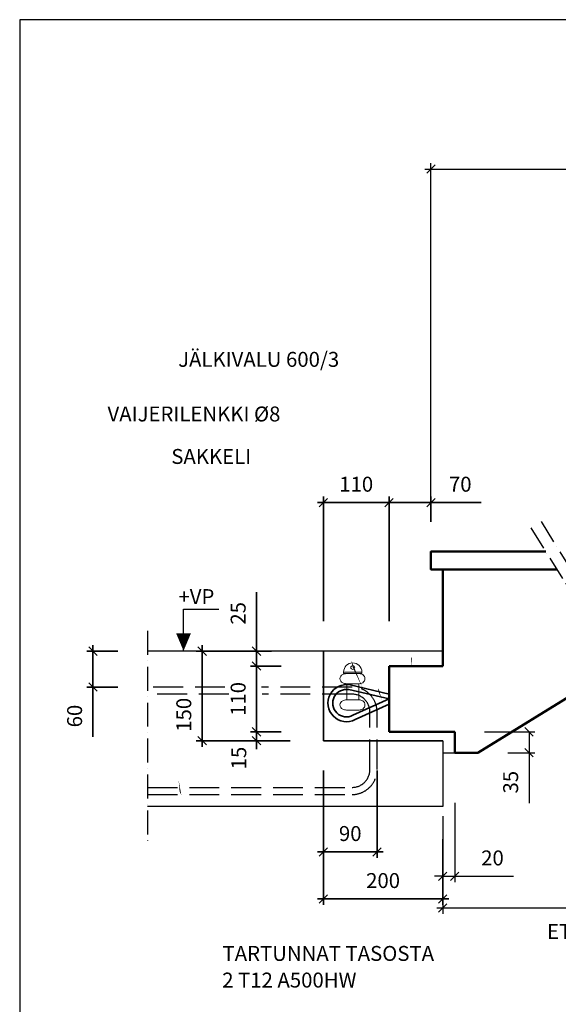
# Model space of a CAD drawing. Units: millimetres. Extents: x 52 to 3958, y 45 to 2807.
# Drawn here: x 52 to 954, y 1159 to 2807 of the extents above; entities that cross this region are included whole.
import ezdxf

# ---------------------------------------------------------------- set-up
doc = ezdxf.new("R2010")
doc.units = ezdxf.units.MM
doc.header["$LTSCALE"] = 10
doc.linetypes.add('KVP', pattern=[7, 5, -2])
doc.linetypes.add('PKV', pattern=[6, 4, -1, 0, -1])
doc.layers.add('APUVIIVAT', color=1, linetype='Continuous')
for name, color, linetype, lineweight in [('MITAT', 2, 'Continuous', 25), ('NIMIÖ RAAMIT', 6, 'Continuous', 25), ('RAKENTEET', 4, 'Continuous', 50), ('RAUDOITUS', 3, 'Continuous', 35), ('TEKSTIT', 7, 'Continuous', 35)]:
    doc.layers.add(name, color=color, linetype=linetype, lineweight=lineweight)
doc.styles.add('ROMANS', font='romans.shx')
doc.dimstyles.new('ISO-25', dxfattribs={"dimscale": 10, "dimtxt": 2.5, "dimasz": 1.4, "dimexe": 1, "dimexo": 5, "dimgap": 1.5, "dimtad": 1, "dimdec": 0, "dimtxsty": 'ROMANS', "dimblk": 'OBLIQUE', "dimcen": 2.5, "dimdle": 1, "dimazin": 0, "dimtfac": 1, "dimtdec": 0, "dimtmove": 0, "dimatfit": 3, "dimldrblk": 'NONE', "dimfxl": 1, "dimarcsym": 0})
doc.dimstyles.new('uusi ISO-25', dxfattribs={"dimscale": 10, "dimtxt": 2.5, "dimasz": 1.4, "dimexe": 1, "dimexo": 5, "dimgap": 1.5, "dimtad": 1, "dimdec": 0, "dimtxsty": 'ROMANS', "dimblk": 'OBLIQUE', "dimcen": 2.5, "dimdle": 1, "dimazin": 0, "dimtfac": 1, "dimtdec": 0, "dimtmove": 2, "dimatfit": 3, "dimldrblk": 'NONE', "dimfxl": 1, "dimarcsym": 0})

# ---------------------------------------------------------------- blocks, each defined once
blk = doc.blocks.new('_Oblique')
at = {"color": 0, "linetype": 'ByBlock', "lineweight": -2}
blk.add_line((-0.5, -0.5), (0.5, 0.5), dxfattribs=at)
blk = doc.blocks.new('*D3')
at = {"layer": 'Defpoints', "color": 0, "transparency": 16777216}
for p in [(780.7, 1546.3), (760.7, 1524.2), (780.7, 1373.5)]:
    blk.add_point(p, dxfattribs=at)
at = {"layer": 'MITAT', "color": 0, "lineweight": -2, "transparency": 16777216}
for p, q in [((780.7, 1496.3), (780.7, 1363.5)), ((760.7, 1474.2), (760.7, 1363.5)), ((760.7, 1373.5), (746.7, 1373.5)), ((760.7, 1373.5), (780.7, 1373.5)), ((780.7, 1373.5), (879.2, 1373.5))]:
    blk.add_line(p, q, dxfattribs=at)
at = {"layer": 'MITAT', "color": 0, "lineweight": -2, "transparency": 16777216, "xscale": 14, "yscale": 14, "zscale": 14}
blk.add_blockref('_Oblique', (760.7, 1373.5), dxfattribs=at)
at = {"layer": 'MITAT', "color": 0, "lineweight": -2, "transparency": 16777216, "xscale": 14, "yscale": 14, "zscale": 14, "rotation": 180}
blk.add_blockref('_Oblique', (780.7, 1373.5), dxfattribs=at)
at = {"layer": 'MITAT', "color": 0, "transparency": 16777216, "insert": (843.9, 1401), "char_height": 25, "attachment_point": 5, "style": 'ROMANS'}
blk.add_mtext('20', dxfattribs=at)
blk = doc.blocks.new('_None')
blk = doc.blocks.new('*D4')
at = {"layer": 'Defpoints', "color": 0, "transparency": 16777216}
for p in [(1700.7, 2070.6), (760.7, 1490.3), (1700.7, 1320.5)]:
    blk.add_point(p, dxfattribs=at)
at = {"layer": 'MITAT', "color": 0, "lineweight": -2, "transparency": 16777216}
for p, q in [((1700.7, 2020.6), (1700.7, 1310.5)), ((760.7, 1440.3), (760.7, 1310.5)), ((750.7, 1320.5), (1710.7, 1320.5))]:
    blk.add_line(p, q, dxfattribs=at)
at = {"layer": 'MITAT', "color": 0, "lineweight": -2, "transparency": 16777216, "xscale": 14, "yscale": 14, "zscale": 14, "rotation": 180}
blk.add_blockref('_Oblique', (760.7, 1320.5), dxfattribs=at)
at = {"layer": 'MITAT', "color": 0, "lineweight": -2, "transparency": 16777216, "xscale": 14, "yscale": 14, "zscale": 14}
blk.add_blockref('_Oblique', (1700.7, 1320.5), dxfattribs=at)
at = {"layer": 'MITAT', "color": 0, "transparency": 16777216, "insert": (1230.7, 1348), "char_height": 25, "attachment_point": 5, "style": 'ROMANS'}
blk.add_mtext('AUKKOMITTA =', dxfattribs=at)
blk = doc.blocks.new('*D14')
at = {"layer": 'Defpoints', "color": 0, "transparency": 16777216}
for p in [(740.7, 1999), (740.7, 1917), (670.7, 1750.6)]:
    blk.add_point(p, dxfattribs=at)
at = {"layer": 'MITAT', "color": 0, "lineweight": -2, "transparency": 16777216}
for p, q in [((660.7, 1999), (740.7, 1999)), ((670.7, 1800.6), (670.7, 2009)), ((740.7, 1967), (740.7, 2009)), ((740.7, 1999), (825.2, 1999))]:
    blk.add_line(p, q, dxfattribs=at)
at = {"layer": 'MITAT', "color": 0, "lineweight": -2, "transparency": 16777216, "xscale": 14, "yscale": 14, "zscale": 14, "rotation": 180}
blk.add_blockref('_Oblique', (670.7, 1999), dxfattribs=at)
at = {"layer": 'MITAT', "color": 0, "lineweight": -2, "transparency": 16777216, "xscale": 14, "yscale": 14, "zscale": 14}
blk.add_blockref('_Oblique', (740.7, 1999), dxfattribs=at)
at = {"layer": 'MITAT', "color": 0, "transparency": 16777216, "insert": (789.9, 2026.5), "char_height": 25, "attachment_point": 5, "style": 'ROMANS'}
blk.add_mtext('70', dxfattribs=at)
blk = doc.blocks.new('*D15')
at = {"layer": 'Defpoints', "color": 0, "transparency": 16777216}
for p in [(1550.7, 2557.2), (1550.7, 2417.1), (740.7, 1917)]:
    blk.add_point(p, dxfattribs=at)
at = {"layer": 'MITAT', "color": 0, "lineweight": -2, "transparency": 16777216}
for p, q in [((730.7, 2557.2), (1560.7, 2557.2)), ((740.7, 1967), (740.7, 2567.2)), ((1550.7, 2467.1), (1550.7, 2567.2))]:
    blk.add_line(p, q, dxfattribs=at)
at = {"layer": 'MITAT', "color": 0, "lineweight": -2, "transparency": 16777216, "xscale": 14, "yscale": 14, "zscale": 14, "rotation": 180}
blk.add_blockref('_Oblique', (740.7, 2557.2), dxfattribs=at)
at = {"layer": 'MITAT', "color": 0, "lineweight": -2, "transparency": 16777216, "xscale": 14, "yscale": 14, "zscale": 14}
blk.add_blockref('_Oblique', (1550.7, 2557.2), dxfattribs=at)
at = {"layer": 'MITAT', "color": 0, "transparency": 16777216, "insert": (1145.7, 2584.7), "char_height": 25, "attachment_point": 5, "style": 'ROMANS'}
blk.add_mtext('ETENEMIEN SUMMA', dxfattribs=at)
blk = doc.blocks.new('*D20')
at = {"layer": 'Defpoints', "color": 0, "transparency": 16777216}
for p in [(780.7, 1615.3), (905.1, 1615.3), (819.5, 1580.3)]:
    blk.add_point(p, dxfattribs=at)
at = {"layer": 'MITAT', "color": 0, "lineweight": -2, "transparency": 16777216}
for p, q in [((830.7, 1615.3), (915.1, 1615.3)), ((905.1, 1615.3), (905.1, 1570.3)), ((869.5, 1580.3), (915.1, 1580.3)), ((905.1, 1580.3), (905.1, 1495.8))]:
    blk.add_line(p, q, dxfattribs=at)
at = {"layer": 'MITAT', "color": 0, "lineweight": -2, "transparency": 16777216, "xscale": 14, "yscale": 14, "zscale": 14}
for p, rotation in [((905.1, 1615.3), 90), ((905.1, 1580.3), 270)]:
    blk.add_blockref('_Oblique', p, dxfattribs=dict(at, rotation=rotation))
at = {"layer": 'MITAT', "color": 0, "transparency": 16777216, "insert": (877.6, 1531), "char_height": 25, "attachment_point": 5, "rotation": 90, "style": 'ROMANS'}
blk.add_mtext('35', dxfattribs=at)
blk = doc.blocks.new('*D36')
at = {"layer": 'Defpoints', "color": 0, "transparency": 16777216}
for p in [(378.8, 1718.5), (440.2, 1718.5), (470.2, 1693.5)]:
    blk.add_point(p, dxfattribs=at)
at = {"layer": 'MITAT', "color": 0, "lineweight": -2, "transparency": 16777216}
for p, q in [((378.8, 1718.5), (378.8, 1817)), ((390.2, 1718.5), (368.8, 1718.5)), ((378.8, 1693.5), (378.8, 1718.5)), ((420.2, 1693.5), (368.8, 1693.5)), ((378.8, 1693.5), (378.8, 1679.5))]:
    blk.add_line(p, q, dxfattribs=at)
at = {"layer": 'MITAT', "color": 0, "lineweight": -2, "transparency": 16777216, "xscale": 14, "yscale": 14, "zscale": 14}
for p, rotation in [((378.8, 1718.5), 270), ((378.8, 1693.5), 90)]:
    blk.add_blockref('_Oblique', p, dxfattribs=dict(at, rotation=rotation))
at = {"layer": 'MITAT', "color": 0, "transparency": 16777216, "insert": (351.3, 1781.8), "char_height": 25, "attachment_point": 5, "rotation": 90, "style": 'ROMANS'}
blk.add_mtext('25', dxfattribs=at)
blk = doc.blocks.new('*D37')
at = {"layer": 'Defpoints', "color": 0, "transparency": 16777216}
for p in [(470.2, 1693.5), (378.8, 1583.5), (470.2, 1583.5)]:
    blk.add_point(p, dxfattribs=at)
at = {"layer": 'MITAT', "color": 0, "lineweight": -2, "transparency": 16777216}
for p, q in [((378.8, 1703.5), (378.8, 1573.5)), ((420.2, 1693.5), (368.8, 1693.5)), ((420.2, 1583.5), (368.8, 1583.5))]:
    blk.add_line(p, q, dxfattribs=at)
at = {"layer": 'MITAT', "color": 0, "lineweight": -2, "transparency": 16777216, "xscale": 14, "yscale": 14, "zscale": 14}
for p, rotation in [((378.8, 1693.5), 90), ((378.8, 1583.5), 270)]:
    blk.add_blockref('_Oblique', p, dxfattribs=dict(at, rotation=rotation))
at = {"layer": 'MITAT', "color": 0, "transparency": 16777216, "insert": (351.3, 1638.5), "char_height": 25, "attachment_point": 5, "rotation": 90, "style": 'ROMANS'}
blk.add_mtext('110', dxfattribs=at)
blk = doc.blocks.new('*D38')
at = {"layer": 'Defpoints', "color": 0, "transparency": 16777216}
for p in [(470.2, 1583.5), (378.8, 1568.5), (471.4, 1568.5)]:
    blk.add_point(p, dxfattribs=at)
at = {"layer": 'MITAT', "color": 0, "lineweight": -2, "transparency": 16777216}
for p, q in [((420.2, 1583.5), (368.8, 1583.5)), ((378.8, 1583.5), (378.8, 1597.5)), ((378.8, 1583.5), (378.8, 1568.5)), ((421.4, 1568.5), (368.8, 1568.5)), ((378.8, 1568.5), (378.8, 1554.5))]:
    blk.add_line(p, q, dxfattribs=at)
at = {"layer": 'MITAT', "color": 0, "lineweight": -2, "transparency": 16777216, "xscale": 14, "yscale": 14, "zscale": 14}
for p, rotation in [((378.8, 1583.5), 270), ((378.8, 1568.5), 90)]:
    blk.add_blockref('_Oblique', p, dxfattribs=dict(at, rotation=rotation))
at = {"layer": 'MITAT', "color": 0, "transparency": 16777216, "insert": (352.4, 1539.6), "char_height": 25, "attachment_point": 5, "rotation": 90, "style": 'ROMANS'}
blk.add_mtext('15', dxfattribs=at)
blk = doc.blocks.new('*D39')
at = {"layer": 'Defpoints', "color": 0, "transparency": 16777216}
for p in [(454.1, 1718.5), (287.8, 1568.5), (485.3, 1568.5)]:
    blk.add_point(p, dxfattribs=at)
at = {"layer": 'MITAT', "color": 0, "lineweight": -2, "transparency": 16777216}
for p, q in [((404.1, 1718.5), (277.8, 1718.5)), ((287.8, 1728.5), (287.8, 1558.5)), ((435.3, 1568.5), (277.8, 1568.5))]:
    blk.add_line(p, q, dxfattribs=at)
at = {"layer": 'MITAT', "color": 0, "lineweight": -2, "transparency": 16777216, "xscale": 14, "yscale": 14, "zscale": 14}
for p, rotation in [((287.8, 1718.5), 90), ((287.8, 1568.5), 270)]:
    blk.add_blockref('_Oblique', p, dxfattribs=dict(at, rotation=rotation))
at = {"layer": 'MITAT', "color": 0, "transparency": 16777216, "insert": (260.3, 1612), "char_height": 25, "attachment_point": 5, "rotation": 90, "style": 'ROMANS'}
blk.add_mtext('150', dxfattribs=at)
blk = doc.blocks.new('*D40')
at = {"layer": 'Defpoints', "color": 0, "transparency": 16777216}
for p in [(670.8, 1967.2), (670.8, 1885.2), (600.8, 1718.8)]:
    blk.add_point(p, dxfattribs=at)
at = {"layer": 'MITAT', "color": 0, "lineweight": -2, "transparency": 16777216}
for p, q in [((590.8, 1967.2), (670.8, 1967.2)), ((600.8, 1768.8), (600.8, 1977.2)), ((670.8, 1935.2), (670.8, 1977.2)), ((670.8, 1967.2), (755.3, 1967.2))]:
    blk.add_line(p, q, dxfattribs=at)
at = {"layer": 'MITAT', "color": 0, "lineweight": -2, "transparency": 16777216, "xscale": 14, "yscale": 14, "zscale": 14, "rotation": 180}
blk.add_blockref('_Oblique', (600.8, 1967.2), dxfattribs=at)
at = {"layer": 'MITAT', "color": 0, "lineweight": -2, "transparency": 16777216, "xscale": 14, "yscale": 14, "zscale": 14}
blk.add_blockref('_Oblique', (670.8, 1967.2), dxfattribs=at)
at = {"layer": 'MITAT', "color": 0, "transparency": 16777216, "insert": (720.1, 1994.7), "char_height": 25, "attachment_point": 5, "style": 'ROMANS'}
blk.add_mtext('70', dxfattribs=at)
blk = doc.blocks.new('*D41')
at = {"layer": 'Defpoints', "color": 0, "transparency": 16777216}
for p in [(490.8, 1967.2), (490.8, 1718.5), (600.8, 1721.4)]:
    blk.add_point(p, dxfattribs=at)
at = {"layer": 'MITAT', "color": 0, "lineweight": -2, "transparency": 16777216}
for p, q in [((610.8, 1967.2), (480.8, 1967.2)), ((490.8, 1768.5), (490.8, 1977.2)), ((600.8, 1771.4), (600.8, 1977.2))]:
    blk.add_line(p, q, dxfattribs=at)
at = {"layer": 'MITAT', "color": 0, "lineweight": -2, "transparency": 16777216, "xscale": 14, "yscale": 14, "zscale": 14, "rotation": 180}
blk.add_blockref('_Oblique', (490.8, 1967.2), dxfattribs=at)
at = {"layer": 'MITAT', "color": 0, "lineweight": -2, "transparency": 16777216, "xscale": 14, "yscale": 14, "zscale": 14}
blk.add_blockref('_Oblique', (600.8, 1967.2), dxfattribs=at)
at = {"layer": 'MITAT', "color": 0, "transparency": 16777216, "insert": (545.8, 1994.7), "char_height": 25, "attachment_point": 5, "style": 'ROMANS'}
blk.add_mtext('110', dxfattribs=at)
blk = doc.blocks.new('*D42')
at = {"layer": 'Defpoints', "color": 0, "transparency": 16777216}
for p in [(490.8, 1530.2), (690.8, 1454.1), (490.8, 1303.8)]:
    blk.add_point(p, dxfattribs=at)
at = {"layer": 'MITAT', "color": 0, "lineweight": -2, "transparency": 16777216}
for p, q in [((490.8, 1480.2), (490.8, 1293.8)), ((690.8, 1404.1), (690.8, 1293.8)), ((700.8, 1303.8), (480.8, 1303.8))]:
    blk.add_line(p, q, dxfattribs=at)
at = {"layer": 'MITAT', "color": 0, "lineweight": -2, "transparency": 16777216, "xscale": 14, "yscale": 14, "zscale": 14, "rotation": 180}
blk.add_blockref('_Oblique', (490.8, 1303.8), dxfattribs=at)
at = {"layer": 'MITAT', "color": 0, "lineweight": -2, "transparency": 16777216, "xscale": 14, "yscale": 14, "zscale": 14}
blk.add_blockref('_Oblique', (690.8, 1303.8), dxfattribs=at)
at = {"layer": 'MITAT', "color": 0, "transparency": 16777216, "insert": (590.8, 1331.3), "char_height": 25, "attachment_point": 5, "style": 'ROMANS'}
blk.add_mtext('200', dxfattribs=at)
blk = doc.blocks.new('A$C144B4625')
at = {"layer": 'RAUDOITUS', "lineweight": 20, "ltscale": 0.2}
for p, q in [((-10, -27.1), (-10, -54.1)), ((10, -27.1), (-10, -27.1)), ((10, -27.1), (10, -54.1))]:
    blk.add_line(p, q, dxfattribs=at)
for points in [[(-10.7, -10.1, 0.091973), (-16.7, -11.8, 0.540159), (-16.7, -25.4, 0.091973), (-10.7, -27.1)], [(10.7, -10.1, -0.091973), (16.7, -11.8, -0.686905), (16.7, -25.4, -0.091973), (10.7, -27.1)], [(10, -54.1), (-10.7, -54.1, 0.091973), (-16.7, -55.8, 0.540159), (-16.7, -69.4, 0.091973), (-10.7, -71.1), (10.7, -71.1, 0.091973), (16.7, -69.4, 0.686905), (16.7, -55.8, 0.091973), (10.7, -54.1)]]:
    blk.add_lwpolyline(points, format="xyb", dxfattribs=at)
blk.add_lwpolyline([(15.3, -10.1), (-15.3, -10.1), (-15.3, -7.6), (15.3, -7.6)], close=True, dxfattribs=at)
blk.add_circle((0, 0), 3.22, dxfattribs=at)
blk.add_arc((0, -7.6), 15.3, 0, 180, dxfattribs=at)
blk = doc.blocks.new('*D43')
at = {"layer": 'Defpoints', "color": 0, "transparency": 16777216}
for p in [(196.5, 1718.5), (104.9, 1658.5), (196.5, 1658.5)]:
    blk.add_point(p, dxfattribs=at)
at = {"layer": 'MITAT', "color": 0, "lineweight": -2, "transparency": 16777216}
for p, q in [((146.5, 1718.5), (94.9, 1718.5)), ((104.9, 1728.5), (104.9, 1658.5)), ((146.5, 1658.5), (94.9, 1658.5)), ((104.9, 1658.5), (104.9, 1575.2))]:
    blk.add_line(p, q, dxfattribs=at)
at = {"layer": 'MITAT', "color": 0, "lineweight": -2, "transparency": 16777216, "xscale": 14, "yscale": 14, "zscale": 14}
for p, rotation in [((104.9, 1718.5), 90), ((104.9, 1658.5), 270)]:
    blk.add_blockref('_Oblique', p, dxfattribs=dict(at, rotation=rotation))
at = {"layer": 'MITAT', "color": 0, "transparency": 16777216, "insert": (77.4, 1609.9), "char_height": 25, "attachment_point": 5, "rotation": 90, "style": 'ROMANS'}
blk.add_mtext('60', dxfattribs=at)
blk = doc.blocks.new('*D44')
at = {"layer": 'Defpoints', "color": 0, "transparency": 16777216}
for p in [(490.8, 1568.5), (580.8, 1568.5), (580.8, 1382.5)]:
    blk.add_point(p, dxfattribs=at)
at = {"layer": 'MITAT', "color": 0, "lineweight": -2, "transparency": 16777216}
for p, q in [((490.8, 1518.5), (490.8, 1372.5)), ((580.8, 1518.5), (580.8, 1372.5)), ((480.8, 1382.5), (590.8, 1382.5))]:
    blk.add_line(p, q, dxfattribs=at)
at = {"layer": 'MITAT', "color": 0, "lineweight": -2, "transparency": 16777216, "xscale": 14, "yscale": 14, "zscale": 14, "rotation": 180}
blk.add_blockref('_Oblique', (490.8, 1382.5), dxfattribs=at)
at = {"layer": 'MITAT', "color": 0, "lineweight": -2, "transparency": 16777216, "xscale": 14, "yscale": 14, "zscale": 14}
blk.add_blockref('_Oblique', (580.8, 1382.5), dxfattribs=at)
at = {"layer": 'MITAT', "color": 0, "transparency": 16777216, "insert": (535.8, 1410), "char_height": 25, "attachment_point": 5, "style": 'ROMANS'}
blk.add_mtext('90', dxfattribs=at)
blk = doc.blocks.new('E9 alapää')
for points, format in [([(-51.3, -14.1, 0, 8.34, 0), (-55.3, 7.1, 0, 0, 0), (-106.4, 464.6, 0, 0, 0), (-106.4, 464.6, 0, 0, 0), (-449.8, 464.6, 0, 0, 0)], "xyseb"), ([(-107.7, -67.7, 0, 8.34, 0), (-111.7, -46.5, 0, 0, 0), (-224.8, 373.2, 0, 0, 0), (-224.8, 373.2, 0, 0, 0), (-568.2, 373.2, 0, 0, 0)], "xyseb"), ([(-150.8, -27.4, 0, 8.34, 0), (-161.3, 4.1, 0, 0, 0), (-284.7, 303.5, 0, 0, 0), (-458.4, 303.5, 0, 0, 0)], "xyseb"), ([(-90, -71.8), (-155.2, -56.6, 1.425874), (-146.6, -114.3), (-90, -88.8)], "xyb"), ([(-90, -80), (-157.1, -64.4, 1.413203), (-150.4, -107.3), (-90, -80)], "xyb"), ([(-440.8, -234.7, 0, 8.34, 0), (-434.7, -257.6, 0, 0, 0), (-384.4, -528.4, 0, 0, 0), (17.2, -528.4, 0, 0, 0)], "xyseb")]:
    blk.add_lwpolyline(points, format=format)
at = {"layer": 'APUVIIVAT'}
blk.add_lwpolyline([(0, -150), (0, -170), (20, -170), (20, -135), (-90, -135), (-90, -25), (0, -25), (0, 0), (-200, 0), (-200, -150)], close=True, dxfattribs=at)
at = {"layer": 'APUVIIVAT', "linetype": 'KVP'}
for points in [[(-494.3, -240), (-152, -240, 0.414214), (-110, -198), (-110, -102, 0.414214), (-152, -60), (-303.4, -60)], [(-494.3, -228), (-152, -228, 0.414214), (-122, -198), (-122, -102, 0.414214), (-152, -72), (-302.7, -72)]]:
    blk.add_lwpolyline(points, format="xyb", dxfattribs=at)
for points in [[(-364.9, -60), (-494.3, -60)], [(-358.3, -72), (-494.3, -72)]]:
    blk.add_lwpolyline(points, dxfattribs=at)
at = {"layer": 'APUVIIVAT', "xscale": -1}
blk.add_blockref('A$C144B4625', (-150.8, -27.4), dxfattribs=at)
at = {"style": 'ROMANS'}
blk.add_text('TARTUNNAT TASOSTA ', height=25, dxfattribs=at).set_placement((-368.9, -518.4))
at = {"layer": 'TEKSTIT', "style": 'ROMANS'}
for s, p in [('JÄLKIVALU 600/3', (-443.2, 475.9)), ('VAIJERILENKKI Ø8', (-561.5, 384.5)), ('SAKKELI', (-454.7, 313.4)), ('2 T12 A500HW', (-369.4, -563))]:
    blk.add_text(s, height=25, dxfattribs=at).set_placement(p)
at = {"layer": 'MITAT'}
for base, p1, p2, picture, middle in [((-200, 248.7), (-90, 2.8), (-200, 0), '*D41', (-145, 276.2)), ((-20, 248.7), (-90, 0.3), (-20, 166.7), '*D40', (29.2, 276.2)), ((-110, -336), (-200, -150), (-110, -150), '*D44', (-155, -308.5)), ((-200, -414.7), (0, -264.4), (-200, -188.3), '*D42', (-100, -387.2))]:
    dim = blk.add_linear_dim(base=base, p1=p1, p2=p2, dimstyle='ISO-25', dxfattribs=at)
    dim.commit()
    dim.dimension.update_dxf_attribs({"geometry": picture, "text_midpoint": middle, "insert": (-690.8, -1718.5)})
for base, p1, p2, picture, middle in [((-312, 0), (-220.7, -25), (-250.7, 0), '*D36', (-339.5, 63.2)), ((-585.9, -60), (-494.3, 0), (-494.3, -60), '*D43', (-613.4, -108.6)), ((-312, -135), (-220.7, -25), (-220.7, -135), '*D37', (-339.5, -80))]:
    dim = blk.add_linear_dim(base=base, p1=p1, p2=p2, angle=90, dimstyle='ISO-25', dxfattribs=at)
    dim.commit()
    dim.dimension.update_dxf_attribs({"geometry": picture, "text_midpoint": middle, "insert": (-690.8, -1718.5)})
for base, p1, p2, dimstyle, picture, middle in [((-403, -150), (-236.8, 0), (-205.5, -150), 'ISO-25', '*D39', (-403, -106.5)), ((-312, -150), (-220.7, -135), (-219.4, -150), 'uusi ISO-25', '*D38', (-338.5, -178.9))]:
    dim = blk.add_linear_dim(base=base, p1=p1, p2=p2, angle=90, dimstyle=dimstyle, dxfattribs=at)
    dim.commit()
    dim.dimension.update_dxf_attribs({"geometry": picture, "text_midpoint": middle, "dimtype": 128, "insert": (-690.8, -1718.5)})

msp = doc.modelspace()

# ---------------------------------------------------------------- linework, layer by layer
at = {"layer": 'APUVIIVAT', "linetype": 'PKV'}
for p, q in [((925.2, 1967.4), (1111.3, 1668.3)), ((908.3, 1956.9), (1094.3, 1657.8)), ((266.4, 1784.2), (266.4, 1425.9))]:
    msp.add_line(p, q, dxfattribs=at)
at = {"layer": 'APUVIIVAT'}
for p, q in [((326.5, 1820.6), (385.8, 1820.6)), ((326.5, 1750.8), (326.5, 1820.6)), ((760.7, 1750.3), (266.4, 1750.3)), ((560.7, 1600.3), (560.7, 1750.3)), ((760.7, 1600.3), (560.7, 1600.3)), ((760.7, 1600.3), (760.7, 1490.3)), ((760.7, 1490.3), (266.4, 1490.3))]:
    msp.add_line(p, q, dxfattribs=at)
msp.add_lwpolyline([(326.5, 1780.4, 25, 0, 0), (326.5, 1750.8, 0, 0, 0)], format="xyseb", dxfattribs=at)
msp.add_lwpolyline([(760.7, 1600.3), (760.7, 1580.3), (780.7, 1580.3), (780.7, 1615.3), (670.7, 1615.3), (670.7, 1725.3), (760.7, 1725.3), (760.7, 1750.3), (560.7, 1750.3), (560.7, 1600.3)], close=True, dxfattribs=at)
at = {"layer": 'NIMIÖ RAAMIT'}
msp.add_lwpolyline([(52.1, 45.1), (3958.1, 45.1), (3958.1, 2807.2), (52.1, 2807.2)], close=True, dxfattribs=at)
at = {"layer": 'RAKENTEET'}
for p, q in [((760.7, 1887), (760.7, 1725.3)), ((951.7, 1887), (760.7, 1887)), ((760.7, 1725.3), (670.7, 1725.3)), ((670.7, 1725.3), (670.7, 1615.3)), ((1052.9, 1724.4), (819.5, 1580.3)), ((670.7, 1615.3), (780.7, 1615.3)), ((780.7, 1615.3), (780.7, 1580.3)), ((780.7, 1580.3), (819.5, 1580.3))]:
    msp.add_line(p, q, dxfattribs=at)
msp.add_lwpolyline([(951.7, 1887), (740.7, 1887), (740.7, 1917), (933.1, 1917)], dxfattribs=at)

# ---------------------------------------------------------------- block references
at = {"layer": 'TEKSTIT'}
msp.add_blockref('E9 alapää', (760.7, 1750.3), dxfattribs=at)

# ---------------------------------------------------------------- texts
at = {"layer": 'APUVIIVAT', "style": 'ROMANS'}
msp.add_text('+VP', height=25, dxfattribs=at).set_placement((318, 1829.1))
at = {"layer": 'MITAT', "style": 'ROMANS'}
msp.add_text('ETENEMIEN SUMMA + 130 mm', height=25, dxfattribs=at).set_placement((935.4, 1268.8))

# ---------------------------------------------------------------- dimensions: what is measured, and where the dimension line sits
at = {"layer": 'MITAT'}
for base, p1, p2, text, picture, middle in [((1550.7, 2557.2), (740.7, 1917), (1550.7, 2417.1), 'ETENEMIEN SUMMA', '*D15', (1145.7, 2584.7)), ((1700.7, 1320.5), (760.7, 1490.3), (1700.7, 2070.6), 'AUKKOMITTA =', '*D4', (1230.7, 1348))]:
    dim = msp.add_linear_dim(base=base, p1=p1, p2=p2, text=text, dimstyle='ISO-25', dxfattribs=at)
    dim.commit()
    dim.dimension.update_dxf_attribs({"geometry": picture, "text_midpoint": middle})
for base, p1, p2, picture, middle in [((740.7, 1999), (670.7, 1750.6), (740.7, 1917), '*D14', (789.9, 2026.5)), ((780.7, 1373.5), (760.7, 1524.2), (780.7, 1546.3), '*D3', (843.9, 1401))]:
    dim = msp.add_linear_dim(base=base, p1=p1, p2=p2, dimstyle='ISO-25', dxfattribs=at)
    dim.commit()
    dim.dimension.update_dxf_attribs({"geometry": picture, "text_midpoint": middle})
dim = msp.add_linear_dim(base=(905.1, 1615.3), p1=(819.5, 1580.3), p2=(780.7, 1615.3), angle=90, dimstyle='ISO-25', dxfattribs=at)
dim.commit()
dim.dimension.update_dxf_attribs({"geometry": '*D20', "text_midpoint": (905.1, 1531), "dimtype": 160})

doc.saveas('drawing.dxf')
